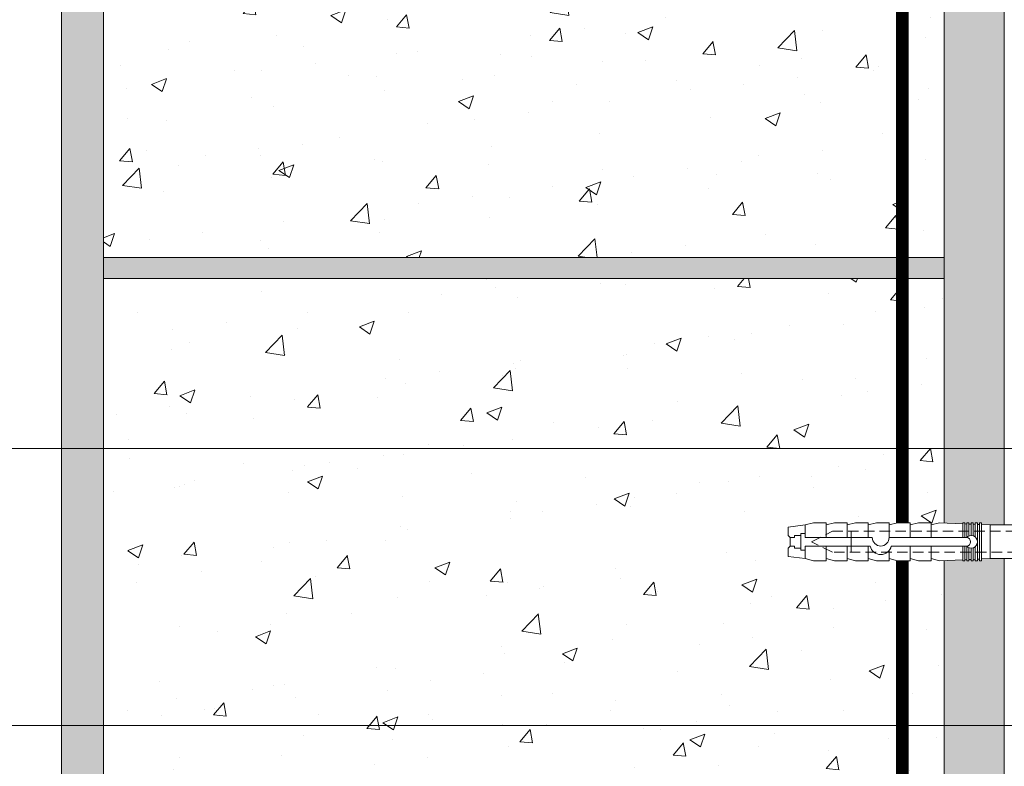
# Model space of a CAD drawing. Units: millimetres. Extents: x 259701 to 346931, y -14362 to 3115.
# Drawn here: x 309350 to 309584, y -1717 to -1539 of the extents above; entities that cross this region are included whole.
import ezdxf
from ezdxf import colors
from ezdxf.entities.mleader import LeaderData, LeaderLine
from ezdxf.math import Vec2, Vec3

# ---------------------------------------------------------------- set-up
doc = ezdxf.new("R2010")
doc.units = ezdxf.units.MM
for name, pattern in [('ACAD_ISO02W100', [15, 12, -3]), ('HIDDEN', [0.375, 0.25, -0.125]), ('штриховая 50', [1, 0.5, -0.5])]:
    doc.linetypes.add(name, pattern=pattern)
doc.layers.get('0').update_dxf_attribs({"lineweight": 30})
doc.layers.add('TN-АННОТАЦИИ @ 10', color=7, linetype='Continuous', lineweight=20, true_color=0x000000)
for name, color, linetype, lineweight in [('TN-БЛОКИ', 251, 'Continuous', 9), ('TN-СТЯЖКА', 252, 'Continuous', 15), ('Грунтовка', 6, 'ACAD_ISO02W100', 30), ('ТН_Крепеж', 7, 'Continuous', 15)]:
    doc.layers.add(name, color=color, linetype=linetype, lineweight=lineweight)
doc.styles.add('TN-Текст', font='isocpeur.ttf')

# ---------------------------------------------------------------- blocks, each defined once
blk = doc.blocks.new('Фасадный держатель_низ')
at = {"layer": 'ТН_Крепеж', "ltscale": 100}
for points in [[(-17.600000000004, -1.600000000002183), (-17.600000000004, -0.4000000000014552), (-11.20000000000255, -0.4000000000014552, -1), (-9.600000000002183, -0.4000000000014552), (-2.247213595499943, -0.4000000000050932, 0.9999999999982209), (-2.247213595498124, 0.3999999999978172), (-9.40000000000191, 0.3999999999941792, 0.8104418365837393), (-11.40000000000191, 0.3999999999978172), (-17.600000000004, 0.3999999999978172), (-17.600000000004, 1.599999999998545), (-19.20000000000437, 1.399999999997817), (-19.20000000000437, 0.5999999999985448), (-19.00000000000455, 0.3999999999978172), (-19.00000000000455, -0.4000000000014552), (-19.20000000000437, -0.6000000000021828), (-19.20000000000437, -1.400000000001455), (-17.600000000004, -1.600000000002183)], [(-2.247213595500853, -0.4000000000087311, 2.618033988731078), (-2.247213595501307, 0.4000000000014552, 2.23606797751488)]]:
    blk.add_lwpolyline(points, format="xyb", dxfattribs=at)
for points in [[(-15.60000000000355, 0.3999999999978172), (-15.60000000000355, 1.799999999995634), (-16.80000000000382, 1.799999999995634), (-17.600000000004, 1.599999999998545)], [(-13.60000000000309, 0.3999999999978172), (-13.60000000000309, 1.799999999995634), (-14.80000000000337, 1.799999999995634), (-15.60000000000355, 1.599999999998545)], [(-11.60000000000264, 0.3999999999978172), (-11.60000000000264, 1.799999999995634), (-12.80000000000291, 1.799999999995634), (-13.60000000000309, 1.599999999998545)], [(-9.600000000002638, 0.8245345387986163), (-9.600000000002638, 1.799999999995634), (-10.80000000000291, 1.799999999995634), (-11.60000000000309, 1.599999999998545)], [(-7.600000000001728, 0.3999999999941792), (-7.600000000001728, 1.799999999991996), (-8.800000000002001, 1.799999999991996), (-9.600000000002183, 1.599999999994907)], [(-5.600000000001273, 0.3999999999978172), (-5.600000000001273, 1.799999999995634), (-6.800000000001546, 1.799999999995634), (-7.600000000001728, 1.599999999998545)], [(-2.600000000000364, 1.708333333328483), (-4.800000000001091, 1.799999999995634), (-5.600000000001273, 1.599999999998545)], [(-2.400000000000546, 0.3999999999978172), (-2.400000000000546, 1.799999999995634), (-2.600000000000364, 1.799999999995634), (-2.600000000000364, 0.3999999999978172)], [(-2.199999999999818, 1.691666666662059), (-2.400000000000546, 1.69999999999709)], [(-2, 0.5656854249500611), (-2, 1.799999999995634), (-2.199999999999818, 1.799999999995634), (-2.199999999999818, 0.4472135955002159)], [(-1.800000000000182, 1.674999999995634), (-2.000000000000455, 1.683333333330665)], [(-1.600000000000364, 0.5656854249500611), (-1.600000000000364, 1.799999999995634), (-1.800000000000182, 1.799999999995634), (-1.800000000000182, 0.5999999999985448)], [(-1.400000000000546, 1.658333333332848), (-1.600000000000364, 1.666666666664241)], [(-1.399999999999636, -0.4472135955074918), (-1.399999999999636, -1.80000000000291), (-1.199999999999818, -1.80000000000291), (-1.199999999999818, 1.799999999995634), (-1.399999999999636, 1.799999999995634), (-1.399999999999636, 0.4472135955002159)], [(-1, 1.641666666662786), (-1.200000000000273, 1.649999999997817)], [(-0.8000000000001819, -1.633333333338669), (0, -1.600000000002183), (0, 1.599999999998545), (-0.8000000000001819, 1.633333333331393)], [(-18.00000000000409, 0.5999999999985448), (-18.600000000004, 0.5999999999985448), (-18.600000000004, 0.3999999999978172), (-19.00000000000455, 0.3999999999978172)], [(-17.600000000004, 0.7999999999956344), (-18.00000000000409, 0.7999999999956344), (-18.00000000000455, -0.8000000000029104), (-17.600000000004, -0.8000000000029104)], [(-18.00000000000455, -0.6000000000021828), (-18.600000000004, -0.6000000000021828), (-18.600000000004, -0.4000000000014552), (-19.00000000000455, -0.4000000000014552)], [(-15.60000000000355, -0.3999999999978172), (-15.60000000000355, -1.799999999995634), (-16.80000000000382, -1.799999999995634), (-17.600000000004, -1.599999999998545)], [(-13.60000000000309, -0.3999999999978172), (-13.60000000000309, -1.799999999995634), (-14.80000000000337, -1.799999999995634), (-15.60000000000355, -1.599999999998545)], [(-11.60000000000264, -0.3999999999978172), (-11.60000000000264, -1.799999999995634), (-12.80000000000291, -1.799999999995634), (-13.60000000000309, -1.599999999998545)], [(-9.600000000002638, -0.3999999999978172), (-9.600000000002638, -1.799999999995634), (-10.80000000000291, -1.799999999995634), (-11.60000000000309, -1.599999999998545)], [(-7.600000000001728, -0.3999999999941792), (-7.600000000001728, -1.799999999991996), (-8.800000000002001, -1.799999999991996), (-9.600000000002183, -1.599999999994907)], [(-5.600000000001273, -0.3999999999978172), (-5.600000000001273, -1.799999999995634), (-6.800000000001546, -1.799999999995634), (-7.600000000001728, -1.599999999998545)], [(-2.600000000000364, -0.4000000000050932), (-2.600000000000364, -1.80000000000291), (-2.400000000000546, -1.80000000000291), (-2.400000000000546, -0.4000000000050932)], [(-2.199999999999818, -0.4472135955074918), (-2.199999999999818, -1.80000000000291), (-2, -1.80000000000291), (-2, -0.5656854249573371)], [(-1.800000000000182, -0.6000000000058208), (-1.800000000000182, -1.80000000000291), (-1.600000000000364, -1.80000000000291), (-1.600000000000364, -0.5656854249573371)], [(-2.600000000000364, -1.708333333335759), (-4.800000000001091, -1.80000000000291), (-5.600000000001273, -1.600000000005821)], [(-2.199999999999818, -1.691666666669335), (-2.400000000000546, -1.700000000004366)], [(-1.800000000000182, -1.67500000000291), (-2.000000000000455, -1.683333333337941)], [(-1.399999999999636, -1.658333333336486), (-1.600000000000364, -1.666666666671517)], [(-1, -1.641666666670062), (-1.200000000000273, -1.650000000005093)]]:
    blk.add_lwpolyline(points, dxfattribs=at)
at = {"layer": 'ТН_Крепеж', "linetype": 'HIDDEN', "ltscale": 10}
blk.add_lwpolyline([(-13.19999999999982, 0.999999999996362), (-13.19999999999982, -1.000000000003638)], dxfattribs=at)
at = {"layer": 'ТН_Крепеж', "ltscale": 100}
blk.add_lwpolyline([(-0.8000000000001819, 1.799999999995634), (-1, 1.799999999995634), (-1, -1.80000000000291), (-0.8000000000001819, -1.80000000000291)], close=True, dxfattribs=at)
blk = doc.blocks.new('Фасадный держатель_верх')
at = {"layer": 'ТН_Крепеж', "ltscale": 100}
for points in [[(9.400000000002365, 12.00000000000364), (10.20000000000255, 12.00000000000364), (10.20000000000255, -12.00000000000364), (9.400000000002365, -12.00000000000364)], [(0.2000000000002728, 1.799999999999272), (0, 1.799999999999272), (0, -1.799999999999272), (0.2000000000002728, -1.799999999999272)], [(0.6000000000003638, 1.799999999999272), (0.4000000000005457, 1.799999999999272), (0.4000000000005457, -1.799999999999272), (0.6000000000003638, -1.799999999999272)], [(1.000000000000455, 1.799999999999272), (0.8000000000001819, 1.799999999999272), (0.8000000000001819, -1.799999999999272), (1.000000000000455, -1.799999999999272)]]:
    blk.add_lwpolyline(points, close=True, dxfattribs=at)
for points in [[(9.400000000002365, 3.200000000000728), (5.000000000001364, 3.200000000000728), (3.000000000000909, 1.600000000002183), (3.000000000000909, -1.599999999998545), (5.000000000001364, -3.200000000000728), (9.400000000002365, -3.200000000000728)], [(9.400000000002365, 2.799999999999272), (5.000000000001364, 2.799999999999272), (3.000000000000909, 1.600000000002183)], [(5.000000000001364, 2.799999999999272), (5.000000000001364, 0.2000000000007276)], [(0.4000000000005457, 1.600000000002183), (0.2000000000002728, 1.600000000002183)], [(0.8000000000001819, 1.600000000002183), (0.6000000000003638, 1.600000000002183)], [(3.000000000000909, 1.600000000002183), (1.000000000000455, 1.600000000002183)], [(9.400000000002365, -0.2000000000007276), (5.000000000001364, -0.2000000000007276), (3.000000000000909, 3.637978807091713e-12), (5.000000000001364, 0.2000000000007276), (9.400000000002365, 0.1999999999970896)], [(5.000000000001364, -0.2000000000007276), (5.000000000001364, -2.799999999999272)], [(0.4000000000005457, -1.599999999998545), (0.2000000000002728, -1.599999999998545)], [(0.8000000000001819, -1.599999999998545), (0.6000000000003638, -1.599999999998545)], [(3.000000000000909, -1.599999999998545), (1.000000000000455, -1.599999999998545)], [(9.400000000002365, -2.799999999999272), (5.000000000001364, -2.799999999999272), (3.000000000000909, -1.599999999998545)]]:
    blk.add_lwpolyline(points, dxfattribs=at)
blk = doc.blocks.new('*U28')
at = {"color": 1, "lineweight": 0}
blk.add_wipeout([(29.50000000001782, 2.499999999993173), (29.50000000001782, 0.4999999999927324), (7.500000000010573, 0.49999999999273026), (7.500000000010573, -10.500000000009786), (3.500000000014211, -15.500000000013182), (3.500000000014211, -20.500000000012086), (4.0000000000069065, -20.500000000012086), (4.0000000000069065, -21.000000000012747), (3.500000000014211, -21.000000000012747), (3.500000000014211, -21.5000000000123), (4.0000000000069065, -21.5000000000123), (4.0000000000069065, -22.00000000001183), (3.500000000014211, -22.00000000001183), (3.500000000014211, -22.50000000001252), (4.0000000000069065, -22.50000000001252), (4.0000000000069065, -23.000000000013195), (3.5000000000087255, -23.000000000013195), (3.5000000000056275, -100.8919164589923), (3.583333333348662, -102.89191645925469), (4.000000000009294, -102.89191645925469), (4.000000000009294, -103.3919164592542), (3.604166666677145, -103.3919164592542), (3.625000000014694, -103.89191645925375), (4.000000000009294, -103.89191645925375), (4.000000000009294, -104.3919164592533), (3.6464471403998857, -104.39189088396192), (3.666666666680811, -104.89191645925513), (4.000000000009294, -104.89191645925513), (4.000000000009294, -105.39191645925469), (3.687500000009294, -105.39191645925469), (3.7083333333468147, -105.89191645925422), (4.000000000009294, -105.89191645925422), (4.000000000009294, -106.39191645925378), (3.7291666666753542, -106.39191645925378), (3.750000000012932, -106.89191645925558), (4.000000000009294, -106.89191645925558), (4.000000000009294, -107.39191645925511), (3.770833333341386, -107.39191645925511), (4.000000000009294, -112.89191645925696), (3.50000000001657, -114.89191645925742), (4.000000000009294, -114.89191645925742), (4.000000000009294, -117.8919164592581), (3.50000000001657, -119.89191645925854), (4.000000000000199, -119.89191645925854), (4.000000000000199, -122.89191645925924), (3.5000000000071907, -124.89191645926083), (4.000000000009294, -124.89191645926083), (4.000000000009294, -127.89191645926151), (3.5000000000168257, -129.89191645926084), (4.000000000009294, -129.89191645926084), (4.000000000009294, -132.8919164592615), (3.50000000001657, -134.89191645926195), (4.000000000009294, -134.89191645926195), (4.000000000009294, -137.89191645926266), (3.50000000001657, -139.89191645926311), (4.000000000009294, -139.89191645926311), (4.000000000009294, -142.8919164592638), (3.50000000001657, -144.89191645926425), (3.000000000014751, -148.89191645926516), (1.000000000016513, -148.89191645926516), (0.500000000014694, -148.39191645926562), (-1.4999999999834586, -148.39191645926562), (-1.9999999999852776, -148.89191645926516), (-3.9999999999834586, -148.89191645926516), (-4.4999999999852776, -144.89191645926425), (-4.999999999968907, -142.8919164592638), (-4.999999999968907, -139.89191645926311), (-4.499999999976154, -139.89191645926311), (-4.999999999968907, -137.89191645926266), (-4.999999999968907, -134.89191645926195), (-4.499999999976154, -134.89191645926195), (-4.999999999968907, -132.8919164592615), (-4.999999999968907, -129.89191645926084), (-4.499999999976154, -129.89191645926195), (-4.999999999968907, -127.89191645926151), (-4.999999999968907, -124.89191645926083), (-4.499999999966832, -124.89191645926083), (-4.999999999959783, -122.89191645925924), (-4.99999999995984, -119.89191645925854), (-4.499999999976154, -119.89191645925854), (-4.999999999968907, -117.8919164592581), (-4.999999999968907, -114.89191645925742), (-4.4999999999943725, -114.89191645925742), (-4.9999999999870965, -112.89191645925696), (-4.770833333319217, -107.39191645925511), (-4.9999999999870965, -107.39191645925511), (-4.9999999999870965, -106.89191645925558), (-4.7499999999907345, -106.89191645925558), (-4.729166666653157, -106.39191645925378), (-4.9999999999870965, -106.39191645925378), (-4.9999999999870965, -105.89191645925422), (-4.708333333324617, -105.89191645925422), (-4.687499999987068, -105.39191645925469), (-4.9999999999870965, -105.39191645925469), (-4.9999999999870965, -104.89191645925513), (-4.666666666658585, -104.89191645925513), (-4.645833333321036, -104.3919164592533), (-4.9999999999870965, -104.3919164592533), (-4.9999999999870965, -103.89191645925375), (-4.6249999999925535, -103.8919164592549), (-4.604166666655004, -103.3919164592542), (-4.9999999999870965, -103.3919164592542), (-4.9999999999870965, -102.89191645925469), (-4.583333333326522, -102.89191645925469), (-4.4999999999943725, -100.89191645925422), (-4.499999999991303, -23.0000000000132), (-4.999999999989484, -23.0000000000132), (-4.999999999989484, -22.500000000012523), (-4.499999999987665, -22.500000000012523), (-4.499999999987665, -22.000000000011834), (-4.999999999989484, -22.000000000011834), (-4.999999999989484, -21.500000000012303), (-4.499999999987665, -21.500000000012303), (-4.499999999987665, -21.00000000001275), (-4.999999999989484, -21.00000000001275), (-4.999999999989484, -20.50000000001209), (-4.499999999987665, -20.50000000001209), (-4.499999999987665, -15.500000000019343), (-8.499999999993094, -10.500000000009786), (-8.499999999993094, 0.49999999999272865), (-30.50000000000037, 0.4999999999927265), (-30.50000000000037, 2.499999999993167)], dxfattribs=at)
at = {"color": 7, "linetype": 'HIDDEN', "ltscale": 10}
blk.add_lwpolyline([(-0.4999999999913597, -2.000000000013188), (5.500000000008642, -2.500000000013188), (5.500000000008641, -5.000000000013189, 1), (5.500000000008642, -6.000000000013189), (5.500000000008642, -12.12500000001319), (3.500000000008643, -15.50000000001319), (2.000000000008642, -15.50000000001319), (2.00000000000557, -138.3919164592615), (-0.4999999999944307, -143.3919164592615), (-2.999999999994432, -138.3919164592615), (-2.999999999991359, -15.50000000001319), (-4.499999999991359, -15.50000000001319), (-6.499999999991361, -12.12500000001319), (-6.499999999991361, -6.00000000001319, 1), (-6.499999999991362, -5.000000000013189), (-6.499999999991361, -2.500000000013189), (-0.4999999999913597, -2.000000000013188)], format="xyb", dxfattribs=at)
at = {"color": 7, "ltscale": 100}
for points in [[(-4.499999999991358, -23.00000000001319), (-4.499999999994436, -100.8919164592542)], [(3.500000000008644, -23.00000000001319), (3.500000000005566, -100.8919164592542)]]:
    blk.add_lwpolyline(points, dxfattribs=at)
at = {"color": 7, "xscale": -2.5, "yscale": 2.5, "zscale": 2.5, "rotation": 270}
for name, p in [('Фасадный держатель_верх', (-0.4999999999913576, -23.00000000001319)), ('Фасадный держатель_низ', (-0.499999999979883, -100.8919164592542))]:
    blk.add_blockref(name, p, dxfattribs=at)
blk = doc.blocks.new('_DotSmall')
at = {"color": 0, "linetype": 'ByBlock', "const_width": 0.5}
blk.add_lwpolyline([(-0.0625, 0, 1), (0.0625, 0, 1)], format="xyb", close=True, dxfattribs=at)

msp = doc.modelspace()

# ---------------------------------------------------------------- hatches: boundary and pattern name
at = {"lineweight": 9, "true_color": 0x636466}
h = msp.add_hatch(dxfattribs=at)
h.set_pattern_fill('AR-CONC', color=251, scale=0.2)
h.set_pattern_definition([(49.99999999999999, (302398.9112781233, -3406.321540763316), (36.4369337992008, -3.187817107780617), [3.81, -41.91]), (355, (302398.9112781233, -3406.321540763316), (-7.048684284993868, 38.21136904780703), [3.048, -33.528116834]), (100.4514447, (302401.9476795233, -3406.587191463315), (29.38824941807066, 35.02355038243902), [3.23800176, -35.61804891999999]), (46.18420000000002, (302398.9112781233, -3396.161540763316), (54.21580817842599, -8.40846558654543), [5.714999999999955, -62.86499999999964]), (96.63555760999992, (302403.4292581233, -3396.862240763317), (47.48082681030061, 49.48522491954431), [4.857004628, -53.427121632]), (351.1841511700001, (302398.9112781233, -3396.161540763316), (47.48082681299541, 49.48522491710654), [4.571993414, -50.291946384]), (21, (302403.9912781233, -3398.701540763317), (30.3228782538265, -20.45303963741752), [3.81, -41.91]), (326.0000000000001, (302403.9912781233, -3398.701540763317), (12.36040566952942, 36.83759322446385), [3.048, -33.528]), (71.45144499999999, (302406.5181846432, -3400.405960743317), (42.68328385574323, 16.38455377718105), [3.23800176, -35.61798752]), (37.50000000000001, (302398.9112781233, -3406.321540763316), (0.6177206501183634, 16.91100777463062), [0, -33.1216, 0, -34.036, 0, -33.655]), (7.499999999999999, (302398.9112781233, -3406.321540763316), (13.36393250206115, 20.0361149636239), [0, -19.4056, 0, -32.3596, 0, -12.827]), (327.5, (302387.5828781233, -3406.321540763316), (27.11811903337428, -1.145748798534689), [0, -12.7, 0, -39.624, 0, -52.578]), (317.5, (302382.5028781233, -3406.321540763316), (29.62583627720361, 5.085298206666606), [0, -16.51, 0, -26.3144, 0, -37.338])])
h.paths.add_polyline_path([(309570.0619565523, -1395.831837318333), (309370.0619565524, -1395.831837318397), (309370.0619565524, -1595.8318373184), (309570.0619565523, -1595.831837318336)])
h = msp.add_hatch(dxfattribs=at)
h.set_pattern_fill('AR-CONC', color=251, scale=0.2)
h.set_pattern_definition([(49.99999999999999, (302398.9112781232, -3611.321540763254), (36.4369337992008, -3.187817107780617), [3.81, -41.91]), (355, (302398.9112781232, -3611.321540763254), (-7.048684284993868, 38.21136904780703), [3.048, -33.528116834]), (100.4514447, (302401.9476795232, -3611.587191463253), (29.38824941807066, 35.02355038243902), [3.23800176, -35.61804891999999]), (46.18420000000002, (302398.9112781232, -3601.161540763254), (54.21580817842599, -8.40846558654543), [5.714999999999955, -62.86499999999964]), (96.63555760999992, (302403.4292581232, -3601.862240763256), (47.48082681030061, 49.48522491954431), [4.857004628, -53.427121632]), (351.1841511700001, (302398.9112781232, -3601.161540763254), (47.48082681299541, 49.48522491710654), [4.571993414, -50.291946384]), (21, (302403.9912781232, -3603.701540763255), (30.3228782538265, -20.45303963741752), [3.81, -41.91]), (326.0000000000001, (302403.9912781232, -3603.701540763255), (12.36040566952942, 36.83759322446385), [3.048, -33.528]), (71.45144499999999, (302406.5181846432, -3605.405960743255), (42.68328385574323, 16.38455377718105), [3.23800176, -35.61798752]), (37.50000000000001, (302398.9112781232, -3611.321540763254), (0.6177206501183634, 16.91100777463062), [0, -33.1216, 0, -34.036, 0, -33.655]), (7.499999999999999, (302398.9112781232, -3611.321540763254), (13.36393250206115, 20.0361149636239), [0, -19.4056, 0, -32.3596, 0, -12.827]), (327.5, (302387.5828781232, -3611.321540763254), (27.11811903337428, -1.145748798534689), [0, -12.7, 0, -39.624, 0, -52.578]), (317.5, (302382.5028781232, -3611.321540763254), (29.62583627720361, 5.085298206666606), [0, -16.51, 0, -26.3144, 0, -37.338])])
h.paths.add_polyline_path([(309570.0619565524, -1600.831837318271), (309370.0619565525, -1600.831837318336), (309370.0619565525, -1840.806680979994), (309570.0619565524, -1840.806680979929)])
at = {"layer": 'TN-БЛОКИ', "lineweight": 0, "true_color": 0x636466}
h = msp.add_hatch(color=251, dxfattribs=at)
h.dxf.hatch_style = 1
h.paths.add_polyline_path([(309360.0619565506, -1820.200600334146), (309360.0619565507, -540.6574750668591), (309370.0619565507, -540.6574750668591), (309370.0619565506, -1820.200600334146)])
h = msp.add_hatch(color=251, dxfattribs=at)
h.dxf.hatch_style = 1
h.paths.add_polyline_path([(309570.0619565523, -1600.831837318237), (309370.0619565524, -1600.831837318303), (309370.0619565524, -1595.831837318303), (309570.0619565523, -1595.831837318237)])
at = {"layer": 'TN-СТЯЖКА', "transparency": 33554559}
h = msp.add_hatch(dxfattribs=at)
h.set_pattern_fill('AR-SAND', color=0, scale=0.3, angle=97.37313399821922)
h.set_pattern_definition([(134.8731339982192, (271286.7459006927, -4147.449702102869), (-14.499395034255, -2.360241055447857), [0, -11.5824, 0, -12.954, 0, -12.3825]), (104.8731339982192, (271286.7459006927, -4147.449702102869), (-23.05756741028448, 10.61447367133138), [0, -6.248400000000001, 0, -10.4394, 0, -4.0005]), (64.87313399821922, (271287.9486919584, -4156.744804250295), (-3.088014507951728, 23.528027162316), [0, -3.81, 0, -13.716, 0, -17.907]), (54.87313399821922, (271287.9486919584, -4156.744804250295), (-9.572210048188463, 21.85902880151265), [0, -1.905, 0, -8.991599999999998, 0, -10.287])])
h.paths.add_polyline_path([(309584.3422636405, -1820.200600334248), (309570.0619565528, -1820.200600334248), (309570.0619565494, -540.6574750668724), (309584.3422636395, -540.6574750668469)])

# ---------------------------------------------------------------- linework, layer by layer
at = {"layer": 'TN-БЛОКИ', "lineweight": 0}
for points in [[(309360.0619565506, -1820.200600334146), (309360.0619565507, -540.6574750668591), (309370.0619565507, -540.6574750668591), (309370.0619565506, -1820.200600334146)], [(309570.0619565523, -1600.831837318237), (309370.0619565524, -1600.831837318303), (309370.0619565524, -1595.831837318303), (309570.0619565523, -1595.831837318237)]]:
    msp.add_lwpolyline(points, close=True, dxfattribs=at)
at = {"layer": 'TN-БЛОКИ'}
for points in [[(309570.0619565524, -1395.831837318366), (309370.0619565524, -1395.831837318365), (309370.0619565524, -1595.831837318368), (309570.0619565524, -1595.831837318369)], [(309570.0619565524, -1600.831837318304), (309370.0619565524, -1600.831837318303), (309370.0619565525, -1840.806680979962), (309570.0619565525, -1840.806680979963)]]:
    msp.add_lwpolyline(points, close=True, dxfattribs=at)
at = {"layer": 'TN-СТЯЖКА', "color": 0, "transparency": 33554559}
msp.add_lwpolyline([(309584.3422636405, -1820.200600334248), (309570.0619565528, -1820.200600334248), (309570.0619565494, -540.6574750668724), (309584.3422636395, -540.6574750668469)], close=True, dxfattribs=at)
at = {"layer": 'Грунтовка', "color": 5, "linetype": 'штриховая 50', "ltscale": 5, "const_width": 3}
msp.add_lwpolyline([(309560.0617387037, -1738.711348245043), (309560.0617387037, -1435.82683268773)], dxfattribs=at)

# ---------------------------------------------------------------- leaders
at = {"layer": 'TN-АННОТАЦИИ @ 10'}
ml = msp.add_multileader_mtext('Standard', dxfattribs=at)
ml.set_content('\\A1;Планкен ТЕХНОНИКОЛЬ', color=256, style='TN-Текст')
ml.set_leader_properties(color=256, linetype='ByLayer', lineweight=-1)
ml.set_arrow_properties(name='DOTSMALL')
ml.build(insert=Vec2(0, 0))
ml.multileader.update_dxf_attribs({"text_left_attachment_type": 6, "text_right_attachment_type": 6, "dogleg_length": 100, "arrow_head_size": 50, "scale": 10})
ctx = ml.context
ctx.base_point, ctx.scale, ctx.char_height, ctx.arrow_head_size, ctx.landing_gap_size, ctx.plane_origin = Vec3(310000.1759722583, -602.4010131269297), 10, 25, 50, 0, Vec3(312488.4626674564, -1698.044425298345)
ctx.left_attachment, ctx.right_attachment, ctx.text_align_type = 6, 6, 2
notes = []
notes.append((ctx, [(1, (1, 1, 0), (310385.9299988652, -602.4010131269297), (-1, 0), 28.25402660693919, [(1, [(310386.0768623182, -1565.453824833414)], 0, [])])]))
ctx.mtext.insert, ctx.mtext.width, ctx.mtext.alignment, ctx.mtext.line_spacing_style, ctx.mtext.flow_direction = Vec3(310357.6759722583, -572.4010131269297), 903.7633707326604, 3, 2, 5
ml = msp.add_multileader_mtext('Standard', dxfattribs=at)
ml.set_content('Сварной шов не менее 10мм', color=256, style='TN-Текст')
ml.set_leader_properties(color=256, linetype='ByLayer', lineweight=-1)
ml.set_arrow_properties(name='DOTSMALL')
ml.build(insert=Vec2(0, 0))
ml.multileader.update_dxf_attribs({"text_left_attachment_type": 6, "text_right_attachment_type": 6, "dogleg_length": 100, "arrow_head_size": 50, "scale": 10})
ctx = ml.context
ctx.base_point, ctx.scale, ctx.char_height, ctx.arrow_head_size, ctx.landing_gap_size, ctx.plane_origin = Vec3(311858.2702108888, -1353.227324236628), 10, 25, 50, 0, Vec3(309769.5523542361, -2134.126397888267)
ctx.left_attachment, ctx.right_attachment, ctx.text_align_type = 6, 6, 1
notes.append((ctx, [(1, (1, 1, 0), (311830.5955835623, -1353.227324236628), (1, 0), 27.67462732642715, [(1, [(311830.5955835623, -1600.158243336035)], 0, [])])]))
ctx.mtext.insert, ctx.mtext.width, ctx.mtext.alignment, ctx.mtext.line_spacing_style, ctx.mtext.flow_direction = Vec3(312074.5202108888, -1320.727324236628), 574.0526394748013, 2, 2, 5
for ctx, leaders in notes:
    for number, flags, end, landing, length, lines in leaders:
        leader = LeaderData()
        leader.index, (leader.has_last_leader_line, leader.has_dogleg_vector, leader.attachment_direction) = number, flags
        leader.last_leader_point, leader.dogleg_vector, leader.dogleg_length = Vec3(end), Vec3(landing), length
        for number, points, colour, breaks in lines:
            line = LeaderLine()
            line.index, line.vertices, line.color, line.breaks = number, Vec3.list(points), colors.encode_raw_color(colour), breaks
            leader.lines.append(line)
        ctx.leaders.append(leader)

# ---------------------------------------------------------------- next in the draw order: block references
at = {"layer": 'ТН_Крепеж', "ltscale": 100, "rotation": 270}
msp.add_blockref('*U28', (309681.8422636401, -1663.95862641446), dxfattribs=at)

# ---------------------------------------------------------------- next in the draw order: leaders
at = {"layer": 'TN-АННОТАЦИИ @ 10'}
ml = msp.add_multileader_mtext('Standard', dxfattribs=at)
ml.set_content('\\A1;Клей ТЕХНОНИКОЛЬ 508 PROFESSIONAL', color=256, style='TN-Текст')
ml.set_leader_properties(color=256, linetype='ByLayer', lineweight=-1)
ml.set_arrow_properties(name='DOTSMALL')
ml.build(insert=Vec2(0, 0))
ml.multileader.update_dxf_attribs({"text_left_attachment_type": 6, "text_right_attachment_type": 6, "dogleg_length": 100, "arrow_head_size": 50, "scale": 10})
ctx = ml.context
ctx.base_point, ctx.scale, ctx.char_height, ctx.arrow_head_size, ctx.landing_gap_size, ctx.plane_origin = Vec3(312510.9104671652, -1094.79609170983), 10, 25, 50, 0, Vec3(310390.7923427722, -2190.439503881244)
ctx.left_attachment, ctx.right_attachment, ctx.text_align_type = 6, 6, 2
notes = []
notes.append((ctx, [(1, (1, 1, 0), (312493.3205988461, -1094.796091709829), (1, 0), 17.58986831918997, [(1, [(312493.3205988462, -1642.704229239986)], 0, [])])]))
ctx.mtext.insert, ctx.mtext.width, ctx.mtext.alignment, ctx.mtext.line_spacing_style, ctx.mtext.flow_direction = Vec3(313118.4104671652, -1064.79609170983), 691.702482462686, 3, 2, 5
ml = msp.add_multileader_mtext('Standard', dxfattribs=at)
ml.set_content('\\A1;{\\C0;Опора бруса}', color=256, style='TN-Текст')
ml.set_leader_properties(color=256, linetype='ByLayer', lineweight=-1)
ml.set_arrow_properties(name='DOTSMALL')
ml.build(insert=Vec2(0, 0))
ml.multileader.update_dxf_attribs({"text_left_attachment_type": 6, "text_right_attachment_type": 6, "dogleg_length": 100, "arrow_head_size": 50, "scale": 10})
ctx = ml.context
ctx.base_point, ctx.scale, ctx.char_height, ctx.arrow_head_size, ctx.landing_gap_size, ctx.plane_origin = Vec3(309115.763549607, -1641.249398235406), 10, 25, 50, 0, Vec3(308020.4401968932, -2745.033157456488)
ctx.left_attachment, ctx.right_attachment, ctx.text_align_type = 6, 6, 1
notes.append((ctx, [(0, (1, 1, 0), (309648.6899142961, -1641.249398235406), (-1, 0), 342.9263646891469, [(1, [(309648.689914296, -1517.836045845263), (309648.6899142961, -1641.249398235406), (309648.6899142961, -1641.249398235406)], 0, [])])]))
ctx.mtext.insert, ctx.mtext.width, ctx.mtext.alignment, ctx.mtext.line_spacing_style, ctx.mtext.flow_direction = Vec3(309210.763549607, -1608.749398235406), 291.0718092368334, 2, 2, 5
ml = msp.add_multileader_mtext('Standard', dxfattribs=at)
ml.set_content('11', color=256, style='TN-Текст')
ml.set_leader_properties(color=256, linetype='ByLayer', lineweight=-1)
ml.set_arrow_properties(name='DOTSMALL')
ml.build(insert=Vec2(0, 0))
ml.multileader.update_dxf_attribs({"text_left_attachment_type": 6, "text_right_attachment_type": 6, "dogleg_length": 100, "arrow_head_size": 50, "scale": 10})
ctx = ml.context
ctx.base_point, ctx.scale, ctx.char_height, ctx.arrow_head_size, ctx.landing_gap_size, ctx.plane_origin = Vec3(309268.2966331923, -1707.133991586831), 10, 25, 50, 0, Vec3(311767.5122938181, -2274.879461213529)
ctx.left_attachment, ctx.right_attachment, ctx.text_align_type = 6, 6, 1
notes.append((ctx, [(1, (1, 1, 0), (309698.6294837484, -1707.133991586831), (-1, 0), 410.3328505561204, [(1, [(309698.6294837484, -1604.517718411972)], 0, [])])]))
ctx.mtext.insert, ctx.mtext.alignment, ctx.mtext.line_spacing_style, ctx.mtext.flow_direction = Vec3(309278.2966331923, -1677.133991586831), 2, 2, 5
for ctx, leaders in notes:
    for number, flags, end, landing, length, lines in leaders:
        leader = LeaderData()
        leader.index, (leader.has_last_leader_line, leader.has_dogleg_vector, leader.attachment_direction) = number, flags
        leader.last_leader_point, leader.dogleg_vector, leader.dogleg_length = Vec3(end), Vec3(landing), length
        for number, points, colour, breaks in lines:
            line = LeaderLine()
            line.index, line.vertices, line.color, line.breaks = number, Vec3.list(points), colors.encode_raw_color(colour), breaks
            leader.lines.append(line)
        ctx.leaders.append(leader)

doc.saveas('drawing.dxf')
